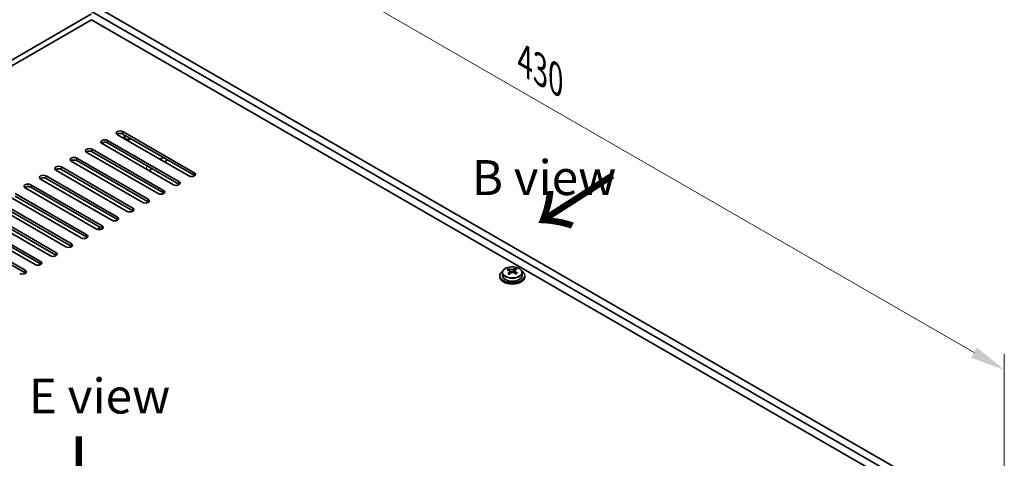
# Model space of a CAD drawing. Units: millimetres. Extents: x 65 to 9900, y 36 to 1582.
# Drawn here: x 387 to 704, y 936 to 1077 of the extents above; entities that cross this region are included whole.
import ezdxf

# ---------------------------------------------------------------- set-up
doc = ezdxf.new("R2010")
doc.units = ezdxf.units.MM
doc.header["$LTSCALE"] = 4.5
doc.layers.get('Defpoints').update_dxf_attribs({"lineweight": 25})
for name, color, linetype, lineweight in [('Dimension (ISO)', 7, 'Continuous', 18), ('Symbol (ISO)', 7, 'Continuous', 18), ('Visible (ISO)', 7, 'Continuous', 35), ('Visible Narrow (ISO)', 7, 'Continuous', 25)]:
    doc.layers.add(name, color=color, linetype=linetype, lineweight=lineweight)
doc.styles.add('Note Text (TK)', font='txt')
doc.dimstyles.new('Default - Method 1b (TK)', dxfattribs={"dimscale": 4.5, "dimtxt": 2.5, "dimasz": 2.5, "dimexe": 1, "dimexo": 1.5, "dimgap": 1, "dimtad": 1, "dimtoh": 1, "dimrnd": 1e-08, "dimdsep": 46, "dimtxsty": 'Note Text (TK)', "dimcen": 0.09, "dimdle": 5, "dimclrd": 100, "dimclre": 100, "dimclrt": 7, "dimadec": 1, "dimazin": 1, "dimtfac": 1, "dimtmove": 0, "dimatfit": 3, "dimfxl": 1, "dimtolj": 1, "dimlwd": -1, "dimlwe": -1, "dimarcsym": 0})

# ---------------------------------------------------------------- blocks, each defined once
blk = doc.blocks.new('*D4')
at = {"layer": 'Defpoints', "color": 0}
for p in [(360.25, 1111.11), (399.85, 1088.25), (119.62, 947.94)]:
    blk.add_point(p, dxfattribs=at)
at = {"layer": 'Dimension (ISO)', "color": 100}
for p, q in [((393.1, 1092.15), (355.75, 1113.71)), ((108.36, 965.68), (350.51, 1105.49)), ((112.87, 951.83), (94.12, 962.66))]:
    blk.add_line(p, q, dxfattribs=at)
for points in [[(349.57, 1107.11), (351.45, 1103.86), (360.25, 1111.11)], [(107.43, 967.31), (109.3, 964.06), (98.62, 960.06)]]:
    blk.add_solid(points, dxfattribs=at)
at = {"layer": 'Dimension (ISO)', "color": 7, "insert": (217.98, 1039.47), "char_height": 11.25, "attachment_point": 4, "rotation": 30, "style": 'Note Text (TK)'}
blk.add_mtext('\\A1;{\\Q-30.000;\\W0.816;\\H0.816x;370}', dxfattribs=at)
blk = doc.blocks.new('*D5')
at = {"layer": 'Defpoints', "color": 0}
for p in [(399.85, 1088.25), (703.9, 964.37), (703.9, 912.7)]:
    blk.add_point(p, dxfattribs=at)
at = {"layer": 'Dimension (ISO)', "color": 100}
for p, q in [((399.85, 1096.05), (399.85, 1145.11)), ((409.59, 1134.29), (694.16, 969.99)), ((703.9, 920.5), (703.9, 969.56))]:
    blk.add_line(p, q, dxfattribs=at)
for points in [[(410.53, 1135.91), (408.65, 1132.66), (399.85, 1139.91)], [(695.1, 971.61), (693.22, 968.37), (703.9, 964.37)]]:
    blk.add_solid(points, dxfattribs=at)
at = {"layer": 'Dimension (ISO)', "color": 7, "insert": (549.51, 1064), "char_height": 11.25, "attachment_point": 4, "rotation": 330, "style": 'Note Text (TK)'}
blk.add_mtext('\\A1;{\\Q-30.000;\\W0.816;\\H0.816x;430}', dxfattribs=at)

msp = doc.modelspace()

# ---------------------------------------------------------------- linework, layer by layer
at = {"layer": 'Visible (ISO)'}
for p, q in [((399.8453, 1088.2515), (703.9012, 912.7048)), ((701.7799, 911.48), (397.724, 1087.0268)), ((410.0983, 1079.066), (153.4186, 930.8718)), ((410.0983, 1077.2288), (155.0096, 929.9533)), ((687.8145, 916.8893), (410.0983, 1077.2288)), ((441.3878, 1026.9122), (418.4068, 1040.1803)), ((420.1746, 1041.2009), (443.1556, 1027.9329)), ((443.1556, 1027.1164), (420.1746, 1040.3844)), ((436.4381, 1024.0545), (413.4571, 1037.3226)), ((415.2249, 1038.3432), (438.2058, 1025.0751)), ((438.2058, 1024.2586), (415.2249, 1037.5267)), ((420.6192, 1038.903), (420.6192, 1039.4659)), ((431.4883, 1021.1968), (408.5074, 1034.4648)), ((410.2751, 1035.4854), (433.2561, 1022.2174)), ((433.2561, 1021.4009), (410.2751, 1034.669)), ((426.5386, 1018.339), (403.5576, 1031.6071)), ((405.3254, 1032.6277), (428.3063, 1019.3596)), ((428.3063, 1018.5431), (405.3254, 1031.8112)), ((433.1854, 1032.8727), (432.1247, 1032.2603)), ((433.5389, 1031.4438), (434.5996, 1032.0562)), ((421.5888, 1015.4813), (398.6079, 1028.7494)), ((400.3756, 1029.77), (423.3566, 1016.5019)), ((423.3566, 1015.6854), (400.3756, 1028.9535)), ((429.1902, 1028.9331), (429.6498, 1029.1984)), ((390.4761, 1024.0545), (413.4571, 1010.7864)), ((416.6391, 1012.6235), (393.6581, 1025.8916)), ((395.4259, 1026.9122), (418.4068, 1013.6442)), ((418.4068, 1012.8277), (395.4259, 1026.0957)), ((385.5264, 1021.1968), (408.5074, 1007.9287)), ((411.6893, 1009.7658), (388.7084, 1023.0339)), ((413.4571, 1009.9699), (390.4761, 1023.238)), ((380.5766, 1018.339), (403.5576, 1005.0709)), ((403.5576, 1004.2545), (380.5766, 1017.5225)), ((406.7396, 1006.9081), (383.7586, 1020.1761)), ((408.5074, 1007.1122), (385.5264, 1020.3803)), ((396.8401, 1001.1926), (373.8591, 1014.4607)), ((375.6269, 1015.4813), (398.6079, 1002.2132)), ((398.6079, 1001.3967), (375.6269, 1014.6648)), ((401.7898, 1004.0503), (378.8089, 1017.3184)), ((391.8903, 998.3349), (368.9094, 1011.6029)), ((370.6771, 1012.6235), (393.6581, 999.3555)), ((393.6581, 998.539), (370.6771, 1011.807)), ((365.7274, 1009.7658), (388.7084, 996.4977)), ((388.7084, 995.6812), (365.7274, 1008.9493)), ((412.1339, 1009.6005), (412.1339, 1009.6173)), ((412.7898, 1010.3549), (412.5729, 1010.2295)), ((542.3593, 995.716), (542.3593, 994.7627)), ((544.3085, 996.5178), (544.3085, 996.9734)), ((544.6873, 996.2004), (544.8823, 996.1087)), ((544.6877, 995.4461), (544.6877, 996.1866)), ((545.9233, 996.1702), (546.3581, 996.4784)), ((546.3309, 995.6306), (546.3309, 996.3711)), ((546.3906, 996.5251), (546.3906, 997.0964)), ((548.6593, 995.716), (548.6593, 994.7627)), ((541.5093, 994.7627), (541.5093, 994.3544)), ((549.5093, 994.7627), (549.5093, 994.3544))]:
    msp.add_line(p, q, dxfattribs=at)
for centre, major_axis, ratio, start_param, end_param in [((419.2907, 1040.6906), (-1.25, 0), 0.57735027, 3.92699082, 7.06858347), ((419.2907, 1039.8741), (-1.25, 0), 0.57735027, 3.92699082, 5.68192109), ((422.1192, 1039.4659), (-1.5, 0), 0.57735027, 5.66523522, 8.47193172), ((414.341, 1037.8329), (-1.25, 0), 0.57735027, 3.92699082, 7.06858347), ((414.341, 1037.0164), (-1.25, 0), 0.57735027, 3.92699082, 5.68192109), ((409.3912, 1034.9751), (-1.25, 0), 0.57735027, 3.92699082, 7.06858347), ((409.3912, 1034.1586), (-1.25, 0), 0.57735027, 3.92699082, 5.68192109), ((404.4415, 1032.1174), (-1.25, 0), 0.57735027, 3.92699082, 7.06858347), ((404.4415, 1031.3009), (-1.25, 0), 0.57735027, 3.92699082, 5.68192109), ((394.542, 1026.4019), (-1.25, 0), 0.57735027, 3.92699082, 7.06858347), ((399.4917, 1029.2597), (-1.25, 0), 0.57735027, 3.92699082, 7.06858347), ((399.4917, 1028.4432), (-1.25, 0), 0.57735027, 3.92699082, 5.68192109), ((428.4831, 1029.3413), (1, 0), 0.57735027, 4.48180185, 5.49778714), ((442.2717, 1027.4225), (1.25, 0), 0.57735027, 3.92699082, 7.06858347), ((442.2717, 1026.606), (-1.25, 0), 0.57735027, 3.74285687, 3.92699082), ((389.5922, 1023.5442), (-1.25, 0), 0.57735027, 3.92699082, 7.06858347), ((394.542, 1025.5854), (-1.25, 0), 0.57735027, 3.92699082, 5.68192109), ((437.322, 1024.5648), (1.25, 0), 0.57735027, 3.92699082, 7.06858347), ((437.322, 1023.7483), (-1.25, 0), 0.57735027, 3.74285687, 3.92699082), ((389.5922, 1022.7277), (-1.25, 0), 0.57735027, 3.92699082, 5.68192109), ((432.3722, 1021.7071), (1.25, 0), 0.57735027, 3.92699082, 7.06858347), ((432.3722, 1020.8906), (-1.25, 0), 0.57735027, 3.74285687, 3.92699082), ((427.4225, 1018.8493), (1.25, 0), 0.57735027, 3.92699082, 7.06858347), ((427.4225, 1018.0328), (-1.25, 0), 0.57735027, 3.74285687, 3.92699082), ((422.4727, 1015.9916), (1.25, 0), 0.57735027, 3.92699082, 7.06858347), ((422.4727, 1015.1751), (-1.25, 0), 0.57735027, 3.74285687, 3.92699082), ((417.523, 1013.1339), (1.25, 0), 0.57735027, 3.92699082, 7.06858347), ((417.523, 1012.3174), (-1.25, 0), 0.57735027, 3.74285687, 3.92699082), ((412.5732, 1010.2761), (1.25, 0), 0.57735027, 3.92699082, 7.06858347), ((413.6339, 1009.6173), (-1.5, 0), 0.57735027, 5.49811301, 6.30274178), ((413.6339, 1009.8679), (-1.1933, 0), 0.57735027, 5.49778714, 6.75551192), ((412.5732, 1009.4596), (-1.25, 0), 0.57735027, 3.74285687, 3.92699082), ((402.6737, 1004.5606), (1.25, 0), 0.57735027, 3.92699082, 7.06858347), ((407.6235, 1007.4184), (1.25, 0), 0.57735027, 3.92699082, 7.06858347), ((407.6235, 1006.6019), (-1.25, 0), 0.57735027, 3.74285687, 3.92699082), ((397.724, 1001.7029), (1.25, 0), 0.57735027, 3.92699082, 7.06858347), ((402.6737, 1003.7441), (-1.25, 0), 0.57735027, 3.74285687, 3.92699082), ((392.7742, 998.8452), (1.25, 0), 0.57735027, 3.92699082, 7.06858347), ((392.7742, 998.0287), (-1.25, 0), 0.57735027, 3.74285687, 3.92699082), ((397.724, 1000.8864), (-1.25, 0), 0.57735027, 3.74285687, 3.92699082), ((387.8245, 995.9874), (1.25, 0), 0.57735027, 3.92699082, 7.06858347), ((387.8245, 995.1709), (-1.25, 0), 0.57735027, 3.74285687, 3.92699082), ((545.5093, 994.7627), (-4, 0), 0.57735027, 5.561933, 10.14603027), ((544.0748, 990.3339), (3.3775, 7.183), 0.51560741, 0.69274244, 0.78600483), ((545.2756, 989.4938), (-4.7087, 6.6421), 0.63310005, 5.5781147, 5.67057972), ((545.2224, 989.7943), (3.4644, 7.368), 0.51560741, 0.87613275, 0.96859777), ((544.341, 988.8312), (-4.5905, 6.4754), 0.63310005, 5.39472439, 5.48798678), ((545.7429, 989.825), (4.7087, -6.6421), 0.63310005, 2.43652205, 2.52898707), ((543.9477, 995.4461), (0.74, 0), 0.57735027, 5.68493167, 6.28318531), ((545.7962, 989.5245), (-3.4644, -7.368), 0.51560741, 4.0177254, 4.11019042), ((545.3496, 996.44), (-0.74, 0), 0.57735027, 0.88732618, 2.4581225), ((545.2224, 989.7943), (3.4644, 7.368), 0.51560741, 0.5101495, 0.60261452), ((545.2756, 989.4938), (-4.7087, 6.6421), 0.63310005, 5.21213145, 5.30459647), ((547.0709, 995.6306), (-0.74, 0), 0.57735027, 0, 0.21089361), ((546.6775, 990.4876), (4.5905, -6.4754), 0.63310005, 2.25313174, 2.34639412), ((545.7962, 989.5245), (-3.4644, -7.368), 0.51560741, 3.65174215, 3.74420717), ((545.7429, 989.825), (4.7087, -6.6421), 0.63310005, 2.07053879, 2.16300381), ((546.9438, 988.9849), (-3.3775, -7.183), 0.51560741, 3.83433509, 3.92759748), ((545.5093, 994.3544), (-4, 0), 0.57735027, 0, 3.14159265), ((545.5093, 994.7627), (3.15, 0), 0.57735027, 3.14159265, 6.28318531)]:
    msp.add_ellipse(centre, major_axis=major_axis, ratio=ratio, start_param=start_param, end_param=end_param, dxfattribs=at)
for points, knots in [([(542.3593, 995.716), (542.3593, 995.9104), (542.4095, 996.1043), (542.6041, 996.4764), (542.7527, 996.6536), (543.1378, 996.9771), (543.3788, 997.1214), (543.9247, 997.3575), (544.2301, 997.4488), (544.8723, 997.5697), (545.2089, 997.5993), (545.8804, 997.5948), (546.2152, 997.5608), (546.8511, 997.432), (547.152, 997.3371), (547.6905, 997.0937), (547.9279, 996.9451), (548.3115, 996.6061), (548.4586, 996.4157), (548.6219, 996.052), (548.6593, 995.8841), (548.6593, 995.716)], [5.59971516, 5.59971516, 5.59971516, 5.59971516, 5.89287323, 5.89287323, 6.20188863, 6.20188863, 6.52764844, 6.52764844, 6.85551361, 6.85551361, 7.18206317, 7.18206317, 7.50805032, 7.50805032, 7.83467982, 7.83467982, 8.16260332, 8.16260332, 8.48775346, 8.48775346, 8.74130781, 8.74130781, 8.74130781, 8.74130781]), ([(544.5214, 995.8831), (544.5798, 995.9348), (544.628, 995.9949), (544.6848, 996.116), (544.6933, 996.1771), (544.6743, 996.2843), (544.6456, 996.3373), (544.5517, 996.4256), (544.4866, 996.4608), (544.415, 996.4841)], [0.338363496, 0.338363496, 0.338363496, 0.338363496, 0.366348036, 0.366348036, 0.394332577, 0.394332577, 0.422317117, 0.422317117, 0.450301658, 0.450301658, 0.450301658, 0.450301658]), ([(544.8823, 996.8154), (544.9539, 996.7921), (545.0423, 996.7733), (545.2313, 996.7525), (545.3321, 996.7506), (545.5177, 996.7615), (545.6146, 996.7751), (545.7882, 996.8174), (545.865, 996.8459), (545.9233, 996.8769)], [0.225164225, 0.225164225, 0.225164225, 0.225164225, 0.253148765, 0.253148765, 0.281133306, 0.281133306, 0.309117846, 0.309117846, 0.337102387, 0.337102387, 0.337102387, 0.337102387]), ([(546.1363, 995.6748), (546.0647, 995.7188), (545.9763, 995.7557), (545.7873, 995.8005), (545.6865, 995.8083), (545.5009, 995.7974), (545.404, 995.7778), (545.2303, 995.7117), (545.1536, 995.665), (545.0952, 995.6133)], [0, 0, 0, 0, 0.027984541, 0.027984541, 0.055969081, 0.055969081, 0.083953622, 0.083953622, 0.111938162, 0.111938162, 0.111938162, 0.111938162]), ([(546.4971, 996.6071), (546.4388, 996.5761), (546.3905, 996.5341), (546.3338, 996.437), (546.3253, 996.3818), (546.3443, 996.2746), (546.373, 996.2157), (546.4668, 996.1034), (546.532, 996.0501), (546.6036, 996.006)], [0.113199271, 0.113199271, 0.113199271, 0.113199271, 0.141183811, 0.141183811, 0.169168352, 0.169168352, 0.197152892, 0.197152892, 0.225137433, 0.225137433, 0.225137433, 0.225137433])]:
    msp.add_open_spline(points, degree=3, knots=knots, dxfattribs=at)
at = {"layer": 'Visible Narrow (ISO)'}
for p, q in [((420.1746, 1040.3844), (420.1746, 1041.2009)), ((415.2249, 1037.5267), (415.2249, 1038.3432)), ((410.2751, 1034.669), (410.2751, 1035.4854)), ((405.3254, 1031.8112), (405.3254, 1032.6277)), ((427.776, 1030.2803), (427.776, 1029.0555)), ((400.3756, 1028.9535), (400.3756, 1029.77)), ((429.1902, 1029.4638), (429.1902, 1028.9331)), ((443.1556, 1027.1164), (443.1556, 1027.9329)), ((390.4761, 1023.238), (390.4761, 1024.0545)), ((395.4259, 1026.0957), (395.4259, 1026.9122)), ((438.2058, 1024.2586), (438.2058, 1025.0751)), ((433.2561, 1021.4009), (433.2561, 1022.2174)), ((428.3063, 1018.5431), (428.3063, 1019.3596)), ((423.3566, 1015.6854), (423.3566, 1016.5019)), ((418.4068, 1012.8277), (418.4068, 1013.6442)), ((413.4571, 1009.9699), (413.4571, 1010.7864)), ((403.5576, 1004.2545), (403.5576, 1005.0709)), ((408.5074, 1007.1122), (408.5074, 1007.9287)), ((398.6079, 1001.3967), (398.6079, 1002.2132)), ((393.6581, 998.539), (393.6581, 999.3555)), ((388.7084, 995.6812), (388.7084, 996.4977)), ((544.5214, 995.2245), (544.5214, 995.8831)), ((544.8823, 996.1087), (544.8823, 996.8154)), ((545.9233, 996.8769), (545.9233, 996.1702)), ((546.6036, 996.006), (546.6036, 995.3684))]:
    msp.add_line(p, q, dxfattribs=at)
msp.add_ellipse((545.5093, 995.716), major_axis=(3.15, 0), ratio=0.57735027, start_param=3.14159265, end_param=6.28318531, dxfattribs=at)
msp.add_ellipse((545.5093, 995.828), major_axis=(-3.0575, 0), ratio=0.57735027, dxfattribs=at)

# ---------------------------------------------------------------- texts
at = {"layer": 'Symbol (ISO)', "color": 7, "char_height": 11.25, "attachment_point": 4, "line_spacing_factor": 1.5, "style": 'Note Text (TK)'}
for s, insert, width in [('{\\fＭＳ Ｐゴシック|b0|i0;B view}', (532.4519, 1026.357), 46.776314), ('{\\fＭＳ Ｐゴシック|b0|i0;E view}', (389.8952, 955.9772), 45.592103)]:
    msp.add_mtext(s, dxfattribs=dict(at, insert=insert, width=width))
at = {"layer": 'Symbol (ISO)', "color": 7, "char_height": 22.5, "width": 41.135178, "attachment_point": 4, "line_spacing_factor": 1.5, "style": 'Note Text (TK)'}
for insert, rotation in [((574.5423, 1006.7135), 122.709669), ((421.3095, 929.234), 179.888317)]:
    msp.add_mtext('{\\fＭＳ Ｐゴシック|b0|i0;\\H22.5000;↑}', dxfattribs=dict(at, insert=insert, rotation=rotation))

# ---------------------------------------------------------------- dimensions: what is measured, and where the dimension line sits
at = {"layer": 'Dimension (ISO)', "color": 100}
for base, p1, p2, angle, override, picture, middle in [((703.9012, 964.3653), (399.8453, 1088.2515), (703.9012, 912.7048), 150, {"dimgap": 1, "dimtoh": 0, "dimdec": 2, "dimlfac": 1.224745, "dimtol": 0, "dimlim": 0, "dimtp": 0, "dimtm": 0, "dimtdec": 2, "dimtofl": 0, "dimatfit": 1}, '*D5', (551.8733, 1052.1387)), ((360.2514, 1111.1111), (119.6189, 947.9366), (399.8453, 1088.2515), 210, {"dimgap": 1, "dimtoh": 0, "dimdec": 2, "dimlfac": 1.182711, "dimtol": 0, "dimlim": 0, "dimtp": 0, "dimtm": 0, "dimtdec": 2, "dimtofl": 0, "dimatfit": 1}, '*D4', (229.4367, 1035.5851))]:
    dim = msp.add_linear_dim(base=base, p1=p1, p2=p2, angle=angle, text='{\\Q-30.000;\\W0.816;\\H0.816x;<>}', dimstyle='Default - Method 1b (TK)', override=override, dxfattribs=at)
    dim.commit()
    dim.dimension.update_dxf_attribs({"geometry": picture, "text_midpoint": middle, "dimtype": 160})

doc.saveas('drawing.dxf')
